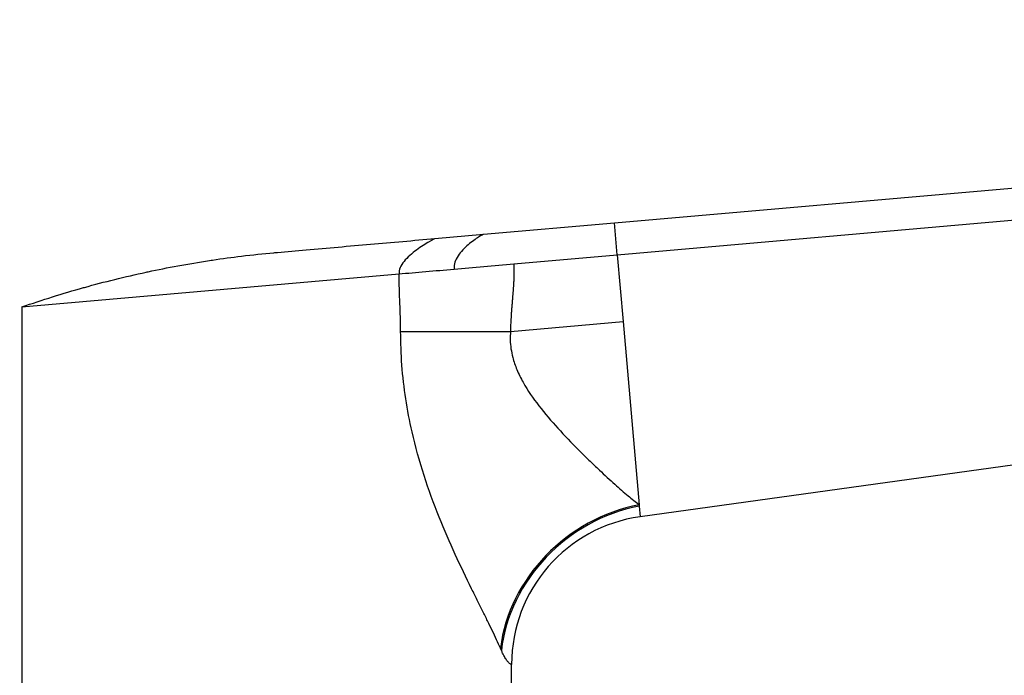
# Model space of a CAD drawing. Units: millimetres. Extents: x 0 to 1030, y 0 to 1732.
# Drawn here: x 835 to 927, y 1334 to 1396 of the extents above; entities that cross this region are included whole.
import ezdxf
from ezdxf import colors
from ezdxf.entities.mleader import LeaderData, LeaderLine
from ezdxf.math import Vec2, Vec3

# ---------------------------------------------------------------- set-up
doc = ezdxf.new("R2010")
doc.units = ezdxf.units.MM
doc.layers.add('DV3_Défaut', color=7, linetype='Continuous')
doc.layers.add('Défaut', color=7, linetype='Continuous')

# ---------------------------------------------------------------- blocks, each defined once
blk = doc.blocks.new('_DOT')
at = {"color": 0}
blk.add_line((0, 0), (-1, 0), dxfattribs=at)
at = {"color": 0, "const_width": 0.333}
blk.add_lwpolyline([(-0.1665, 0, 1), (0.1665, 0, 1)], format="xyb", close=True, dxfattribs=at)
blk = doc.blocks.new('SE2')
at = {"layer": 'DV3_Défaut', "color": 7, "linetype": 'Continuous'}
for p, q in [((890.729, 1376.807), (1008.231, 1387.087)), ((890.992, 1373.807), (1008.493, 1384.087)), ((878.421, 1375.73), (890.729, 1376.807)), ((890.992, 1373.807), (890.729, 1376.807)), ((873.863, 1375.331), (878.421, 1375.73)), ((881.294, 1372.958), (890.992, 1373.807)), ((890.992, 1373.807), (891.54, 1367.541)), ((835.068, 1368.914), (870.493, 1372.013)), ((835.068, 1368.914), (835.068, 1330.414)), ((880.964, 1366.616), (891.54, 1367.541)), ((891.54, 1367.541), (893.045, 1350.334)), ((870.641, 1366.616), (880.964, 1366.616)), ((985.622, 1362.053), (893.145, 1349.201)), ((893.045, 1350.335), (893.056, 1350.208)), ((893.056, 1350.208), (893.145, 1349.201)), ((880.113, 1336.643), (880.02, 1336.857)), ((881.068, 1330.414), (881.068, 1335.334))]:
    blk.add_line(p, q, dxfattribs=at)
blk.add_arc((895.068, 1335.334), 14, 97.8962, 180, dxfattribs=at)
for centre, major_axis, ratio, start_param, end_param in [((894.225, 1336.857), (-12.063, -8.716), 0.882161, 4.227434, 5.596918), ((894.379, 1336.643), (-12.065, -8.714), 0.891572, 4.232519, 5.602285)]:
    blk.add_ellipse(centre, major_axis=major_axis, ratio=ratio, start_param=start_param, end_param=end_param, dxfattribs=at)
for points in [[(878.421, 1375.73), (878.421, 1375.73), (878.059, 1375.54), (876.985, 1374.805), (875.94, 1373.743), (875.635, 1372.9), (875.673, 1372.467)], [(873.863, 1375.331), (873.863, 1375.331), (873.425, 1375.111), (872.123, 1374.304), (870.846, 1373.204), (870.459, 1372.401), (870.493, 1372.013)]]:
    blk.add_open_spline(points, degree=3, dxfattribs=at)
for points, degree, knots in [([(835.068, 1368.914), (836.022, 1369.244), (837.939, 1369.876), (839.906, 1370.458), (841.851, 1371.001), (843.805, 1371.515), (845.803, 1371.977), (847.779, 1372.401), (849.764, 1372.795), (851.786, 1373.135), (853.787, 1373.438), (855.794, 1373.71), (857.833, 1373.927), (858.956, 1374.027), (859.069, 1374.037), (859.965, 1374.116), (861.869, 1374.282), (864.783, 1374.537), (867.811, 1374.802), (870.837, 1375.067), (872.855, 1375.243), (873.863, 1375.331)], 3, [0, 0, 0, 0, 0.076747, 0.15351, 0.155902, 0.230302, 0.307135, 0.311804, 0.384014, 0.46094, 0.467706, 0.537911, 0.614918, 0.623608, 0.623608, 0.623608, 0.691948, 0.768986, 0.846017, 0.923026, 1, 1, 1, 1]), ([(875.673, 1372.467), (876.59, 1372.547), (877.518, 1372.628), (879.392, 1372.792), (880.338, 1372.875), (881.294, 1372.958)], 3, [0, 0, 0, 0, 0.5, 0.5, 1, 1, 1, 1]), ([(881.294, 1372.958), (881.296, 1371.951), (881.268, 1371.373), (881.239, 1370.768), (881.155, 1369.787), (880.964, 1367.54), (880.964, 1366.616)], 2, [0, 0, 0, 0.25, 0.25, 0.5, 0.5, 1, 1, 1]), ([(870.493, 1372.013), (871.295, 1372.084), (872.133, 1372.157), (873.867, 1372.308), (874.758, 1372.387), (875.673, 1372.467)], 3, [0, 0, 0, 0, 0.5, 0.5, 1, 1, 1, 1]), ([(870.641, 1366.616), (870.641, 1366.752), (870.639, 1367.046), (870.63, 1367.52), (870.616, 1368.059), (870.597, 1368.665), (870.566, 1369.464), (870.533, 1370.361), (870.504, 1371.26), (870.496, 1371.787), (870.493, 1372.013)], 3, [0, 0, 0, 0, 0.075542, 0.1633, 0.263287, 0.375509, 0.499972, 0.707461, 0.87413, 1, 1, 1, 1]), ([(880.02, 1336.857), (879.902, 1337.12), (879.665, 1337.65), (879.257, 1338.507), (878.816, 1339.413), (878.342, 1340.371), (877.839, 1341.381), (876.99, 1343.094), (875.76, 1345.628), (874.207, 1349.191), (872.796, 1353.043), (871.756, 1356.796), (871.092, 1360.275), (870.712, 1363.435), (870.665, 1365.555), (870.641, 1366.616)], 3, [0, 0, 0, 0, 0.039481, 0.079226, 0.119303, 0.159777, 0.200712, 0.242171, 0.360583, 0.478907, 0.603557, 0.727185, 0.818488, 0.909169, 1, 1, 1, 1]), ([(880.964, 1366.616), (880.949, 1366.344), (880.921, 1365.8), (880.998, 1364.98), (881.187, 1364.044), (881.559, 1362.976), (882.337, 1361.412), (883.645, 1359.542), (885.444, 1357.457), (887.035, 1355.795), (888.34, 1354.517), (889.5, 1353.404), (890.749, 1352.262), (892.006, 1351.168), (892.709, 1350.605), (893.045, 1350.334)], 3, [0, 0, 0, 0, 0.033255, 0.066666, 0.100666, 0.150636, 0.206158, 0.318932, 0.440286, 0.568197, 0.635818, 0.70464, 0.81114, 0.909527, 1, 1, 1, 1]), ([(881.068, 1335.334), (881.068, 1335.333), (881.055, 1335.334), (881.003, 1335.342), (880.93, 1335.381), (880.834, 1335.458), (880.737, 1335.561), (880.646, 1335.676), (880.548, 1335.817), (880.444, 1335.983), (880.337, 1336.176), (880.226, 1336.393), (880.151, 1336.56), (880.113, 1336.643)], 3, [0, 0, 0, 0, 0.15451, 0.246706, 0.377792, 0.493651, 0.571112, 0.646427, 0.719839, 0.791612, 0.862029, 0.931387, 1, 1, 1, 1])]:
    blk.add_open_spline(points, degree=degree, knots=knots, dxfattribs=at)

msp = doc.modelspace()

# ---------------------------------------------------------------- block references
at = {"layer": 'Défaut'}
msp.add_blockref('SE2', (0, 0), dxfattribs=at)

# ---------------------------------------------------------------- leaders
at = {"layer": 'Défaut', "color": 7, "linetype": 'Continuous'}
ml = msp.add_multileader_mtext('Standard', dxfattribs=at)
ml.set_content('{\\pxsm0.9;\\fSolid Edge ISO|b1||i0||c0|p34;\\W1.;10/08/2021\\P}', color=256)
ml.set_leader_properties()
ml.set_arrow_properties(name='DOT')
ml.build(insert=Vec2(0, 0))
ml.multileader.update_dxf_attribs({"leader_type": 0, "dogleg_length": 0, "arrow_head_size": 12})
ctx = ml.context
ctx.base_point, ctx.char_height, ctx.arrow_head_size, ctx.landing_gap_size = Vec3(911.912, 1724.901), 12, 12, 4.2
notes = []
notes.append((ctx, [(0, (0, 0, 0), (0, 0), (1, 0), 1, [])]))
ctx.mtext.insert = Vec3(913.912, 1731.021)
for ctx, leaders in notes:
    for number, flags, end, landing, length, lines in leaders:
        leader = LeaderData()
        leader.index, (leader.has_last_leader_line, leader.has_dogleg_vector, leader.attachment_direction) = number, flags
        leader.last_leader_point, leader.dogleg_vector, leader.dogleg_length = Vec3(end), Vec3(landing), length
        for number, points, colour, breaks in lines:
            line = LeaderLine()
            line.index, line.vertices, line.color, line.breaks = number, Vec3.list(points), colors.encode_raw_color(colour), breaks
            leader.lines.append(line)
        ctx.leaders.append(leader)

doc.saveas('drawing.dxf')
